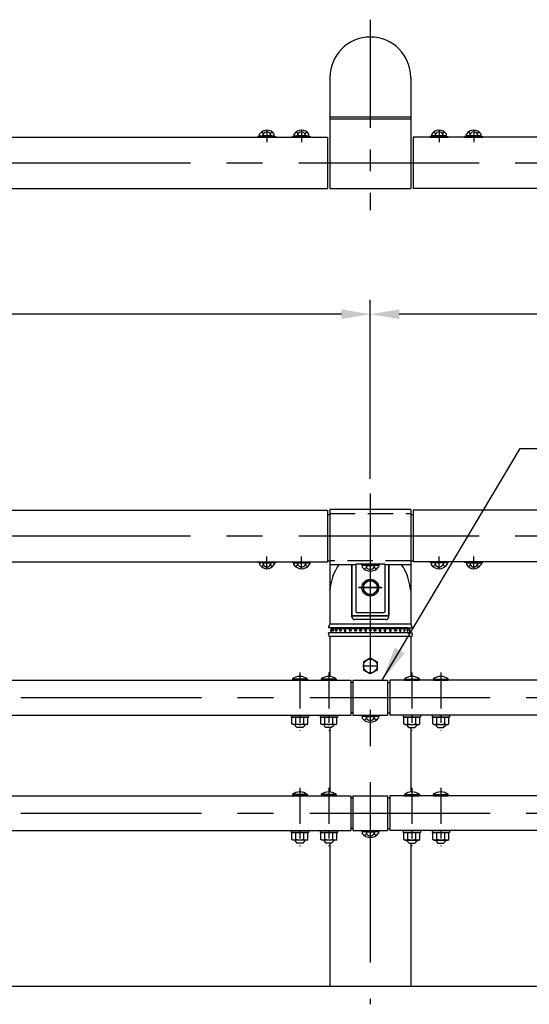
# Model space of a CAD drawing. Extents: x 115 to 9225, y 80 to 6650.
# Drawn here: x 2818 to 3701, y 4773 to 6478 of the extents above; entities that cross this region are included whole.
import ezdxf

# ---------------------------------------------------------------- set-up
doc = ezdxf.new("R2010")
doc.units = 0
doc.header["$LTSCALE"] = 250
doc.header["$MEASUREMENT"] = 0
doc.header["$PDMODE"] = 33
doc.header["$PDSIZE"] = 5
doc.linetypes.add('CENTER', pattern=[2, 1.25, -0.25, 0.25, -0.25])
doc.linetypes.add('HIDDEN', pattern=[0.375, 0.25, -0.125])
doc.layers.get('DEFPOINTS').update_dxf_attribs({"linetype": 'CONTINUOUS'})
for name, color, linetype in [('CENTER', 3, 'CENTER'), ('HASEN', 7, 'HIDDEN'), ('MOJI', 6, 'CONTINUOUS'), ('SJC', 1, 'CONTINUOUS'), ('SUNPOU', 4, 'CONTINUOUS')]:
    doc.layers.add(name, color=color, linetype=linetype)
doc.styles.add('EXT08', font='ROMANS', dxfattribs={"width": 0.8, "bigfont": 'EXTFONT'})
doc.dimstyles.new('SJC', dxfattribs={"dimscale": 30, "dimtxt": 3, "dimasz": 2, "dimexe": 0, "dimexo": 0, "dimgap": 0.09, "dimtad": 1, "dimdec": 1, "dimzin": 0, "dimdsep": 46, "dimtxsty": 'EXT08', "dimcen": 0.09, "dimclrd": 256, "dimclre": 256, "dimclrt": 256, "dimadec": 0, "dimazin": 0, "dimtfac": 1, "dimtdec": 1, "dimtofl": 0, "dimtmove": 0, "dimatfit": 3, "dimfxl": 1, "dimtolj": 1, "dimtzin": 0, "dimlwd": -1, "dimlwe": -1, "dimarcsym": 0})

# ---------------------------------------------------------------- blocks, each defined once
blk = doc.blocks.new('*D0')
at = {"layer": 'DEFPOINTS', "color": 0}
for p in [(425.3, 5967.7), (425.3, 5657.3), (3425.3, 5657.3)]:
    blk.add_point(p, dxfattribs=at)
at = {"layer": 'SUNPOU'}
for p, q in [((425.3, 5682.3), (425.3, 5992.7)), ((3425.3, 5682.3), (3425.3, 5992.7)), ((3375.3, 5967.7), (475.3, 5967.7))]:
    blk.add_line(p, q, dxfattribs=at)
for points in [[(475.3, 5976), (475.3, 5959.3), (425.3, 5967.7)], [(3375.3, 5976), (3375.3, 5959.3), (3425.3, 5967.7)]]:
    blk.add_solid(points, dxfattribs=at)
at = {"layer": 'SUNPOU', "insert": (1925.3, 6035.2), "char_height": 75, "attachment_point": 5, "style": 'EXT08'}
blk.add_mtext('\\A1;3000', dxfattribs=at)
blk = doc.blocks.new('*D5')
at = {"layer": 'DEFPOINTS', "color": 0}
for p in [(3425.3, 5967.7), (3425.3, 5657.3), (6425.3, 5657.3)]:
    blk.add_point(p, dxfattribs=at)
at = {"layer": 'SUNPOU'}
for p, q in [((3425.3, 5682.3), (3425.3, 5992.7)), ((6425.3, 5682.3), (6425.3, 5992.7)), ((6375.3, 5967.7), (3475.3, 5967.7))]:
    blk.add_line(p, q, dxfattribs=at)
for points in [[(3475.3, 5976), (3475.3, 5959.3), (3425.3, 5967.7)], [(6375.3, 5976), (6375.3, 5959.3), (6425.3, 5967.7)]]:
    blk.add_solid(points, dxfattribs=at)
at = {"layer": 'SUNPOU', "insert": (4925.3, 6035.2), "char_height": 75, "attachment_point": 5, "style": 'EXT08'}
blk.add_mtext('\\A1;3000', dxfattribs=at)
blk = doc.blocks.new('上段ビームコネクター中間')
at = {"layer": 'CENTER'}
for p, q in [((-25, 89.4), (25, 89.4)), ((-179, 32.8), (-179, 53.7)), ((-119, 32.8), (-119, 53.7)), ((119, 32.8), (119, 53.7)), ((179, 32.8), (179, 53.7)), ((0, 17.6), (0, -16.8)), ((19, 0), (-20.6, 0)), ((-19, 0), (20.6, 0))]:
    blk.add_line(p, q, dxfattribs=at)
at = {"layer": 'CENTER', "ltscale": 0.3}
blk.add_line((-19.6, 0), (19.6, 0), dxfattribs=at)
at = {"layer": 'HASEN', "ltscale": 0.7}
for p, q in [((-70, 128.5), (70, 128.5)), ((70, 46.5), (-70, 46.5))]:
    blk.add_line(p, q, dxfattribs=at)
at = {"layer": 'HASEN'}
for p, q in [((-187.1, 44), (-194.6, 44.9)), ((-187.2, 42.8), (-187.1, 44)), ((-187.1, 44), (-170.9, 44)), ((-170.9, 44), (-163.4, 44.9)), ((-170.8, 42.8), (-170.9, 44)), ((-127.1, 44), (-134.6, 44.9)), ((-127.2, 42.8), (-127.1, 44)), ((-127.1, 44), (-110.9, 44)), ((-110.9, 44), (-103.4, 44.9)), ((-110.8, 42.8), (-110.9, 44)), ((-8.1, 39.7), (-15.6, 40.6)), ((-8.2, 38.5), (-8.1, 39.7)), ((-8.1, 39.7), (8.1, 39.7)), ((8.1, 39.7), (15.6, 40.6)), ((8.2, 38.5), (8.1, 39.7)), ((110.9, 44), (103.4, 44.9)), ((110.8, 42.8), (110.9, 44)), ((127.1, 44), (110.9, 44)), ((127.1, 44), (134.6, 44.9)), ((127.2, 42.8), (127.1, 44)), ((170.9, 44), (163.4, 44.9)), ((170.8, 42.8), (170.9, 44)), ((187.1, 44), (170.9, 44)), ((187.1, 44), (194.6, 44.9)), ((187.2, 42.8), (187.1, 44))]:
    blk.add_line(p, q, dxfattribs=at)
at = {"layer": 'SJC'}
for p, q in [((-74, 134), (-74, 44.9)), ((-74, 126.4), (-70, 126.4)), ((-70, 135.5), (-70, 39.5)), ((70, 135.5), (-70, 135.5)), ((70, 135.5), (70, 39.5)), ((70, 126.4), (74, 126.4)), ((74, 134), (74, 44.9)), ((-194.6, 44.9), (-194.8, 43.7)), ((-187.2, 42.8), (-194.8, 43.7)), ((-194.6, 44.9), (-163.4, 44.9)), ((-166.3, 42.8), (-191.7, 42.8)), ((-191.7, 42.8), (-191.7, 39.8)), ((-187.2, 42.8), (-170.8, 42.8)), ((-185.4, 42.8), (-185.4, 39.8)), ((-172.6, 42.8), (-172.6, 39.8)), ((-170.8, 42.8), (-163.2, 43.7)), ((-166.3, 42.8), (-166.3, 39.8)), ((-163.4, 44.9), (-163.2, 43.7)), ((-134.6, 44.9), (-134.8, 43.7)), ((-127.2, 42.8), (-134.8, 43.7)), ((-134.6, 44.9), (-103.4, 44.9)), ((-132.9, 42.8), (-105.1, 42.8)), ((-132.9, 42.8), (-132.9, 39.8)), ((-127.2, 42.8), (-110.8, 42.8)), ((-125.9, 42.8), (-125.9, 39.8)), ((-112.1, 42.8), (-112.1, 39.8)), ((-110.8, 42.8), (-103.2, 43.7)), ((-105.1, 42.8), (-105.1, 39.8)), ((-103.4, 44.9), (-103.2, 43.7)), ((-74, 46.5), (-70, 46.5)), ((-25, 39.5), (-70, 39.5)), ((-32, 39.5), (-32, -48)), ((-25, 40.6), (-25, -42)), ((0, 40.6), (-25, 40.6)), ((-15.6, 40.6), (-15.8, 39.4)), ((-8.2, 38.5), (-15.8, 39.4)), ((-15.6, 40.6), (15.6, 40.6)), ((13.9, 38.5), (-13.9, 38.5)), ((-13.9, 38.5), (-13.9, 35.5)), ((12.7, 40.6), (-12.7, 40.6)), ((-8.2, 38.5), (8.2, 38.5)), ((-6.9, 38.5), (-6.9, 35.5)), ((25, 40.6), (0, 40.6)), ((6.9, 38.5), (6.9, 35.5)), ((8.2, 38.5), (15.8, 39.4)), ((13.9, 38.5), (13.9, 35.5)), ((15.6, 40.6), (15.8, 39.4)), ((25, 40.6), (25, -42)), ((70, 39.5), (25, 39.5)), ((32, 39.5), (32, -48)), ((70, 46.5), (74, 46.5)), ((103.4, 44.9), (103.2, 43.7)), ((110.8, 42.8), (103.2, 43.7)), ((134.6, 44.9), (103.4, 44.9)), ((132.9, 42.8), (105.1, 42.8)), ((105.1, 42.8), (105.1, 39.8)), ((127.2, 42.8), (110.8, 42.8)), ((112.1, 42.8), (112.1, 39.8)), ((125.9, 42.8), (125.9, 39.8)), ((127.2, 42.8), (134.8, 43.7)), ((132.9, 42.8), (132.9, 39.8)), ((134.6, 44.9), (134.8, 43.7)), ((163.4, 44.9), (163.2, 43.7)), ((170.8, 42.8), (163.2, 43.7)), ((194.6, 44.9), (163.4, 44.9)), ((166.3, 42.8), (191.7, 42.8)), ((166.3, 42.8), (166.3, 39.8)), ((187.2, 42.8), (170.8, 42.8)), ((172.6, 42.8), (172.6, 39.8)), ((185.4, 42.8), (185.4, 39.8)), ((187.2, 42.8), (194.8, 43.7)), ((191.7, 42.8), (191.7, 39.8)), ((194.6, 44.9), (194.8, 43.7)), ((-12, 6.9), (0, 13.9)), ((-12, 6.9), (-12, -6.9)), ((0, 13.9), (12, 6.9)), ((12, 6.9), (12, -6.9)), ((0, -13.9), (-12, -6.9)), ((12, -6.9), (0, -13.9)), ((-31, -49), (31, -49)), ((30.3, -49), (-30.3, -49)), ((-24, -43), (24, -43))]:
    blk.add_line(p, q, dxfattribs=at)
for radius in [14.5, 12]:
    blk.add_circle((0, 0), radius, dxfattribs=at)
for centre, radius, start, end in [((-179, 47.8), 15, 212.157, 327.843), ((-191, 41.1), 5.81, 298.1973, 346.9921), ((-179, 42.9), 7.07, 206.0739, 333.9261), ((-167, 41.1), 5.81, 193.0079, 241.8027), ((-119, 50), 17.2, 216.3959, 323.6041), ((-132.9, 43.9), 8.07, 293.1087, 329.1054), ((-119, 43.9), 8.07, 210.8946, 329.1054), ((-105.1, 43.9), 8.07, 210.8946, 246.8913), ((0, 45.7), 17.2, 216.3959, 323.6041), ((-13.9, 39.6), 8.07, 293.1087, 329.1054), ((0, 39.6), 8.07, 210.8946, 329.1054), ((13.9, 39.6), 8.07, 210.8946, 246.8913), ((119, 50), 17.2, 216.3959, 323.6041), ((105.1, 43.9), 8.07, 293.1087, 329.1054), ((119, 43.9), 8.07, 210.8946, 329.1054), ((132.9, 43.9), 8.07, 210.8946, 246.8913), ((179, 47.8), 15, 212.157, 327.843), ((167, 41.1), 5.81, 298.1973, 346.9921), ((179, 42.9), 7.07, 206.0739, 333.9261), ((191, 41.1), 5.81, 193.0079, 241.8027), ((-31, -48), 1, 180, 270), ((-24, -42), 1, 180, 270), ((24, -42), 1, 270, 0), ((31, -48), 1, 270, 0)]:
    blk.add_arc(centre, radius, start, end, dxfattribs=at)
blk = doc.blocks.new('中・下段ビームコネクター中間')
at = {"layer": 'CENTER', "ltscale": 0.2}
for p, q in [((-122, 43.8), (-122, -57.1)), ((-72, 43.8), (-72, -57.1)), ((72, 43.8), (72, -57.1)), ((122, 43.8), (122, -57.1))]:
    blk.add_line(p, q, dxfattribs=at)
at = {"layer": 'HASEN'}
for p, q in [((-8.2, -31.2), (-15.6, -30.2)), ((-8.2, -31.2), (8.1, -31.2)), ((-8.2, -32.4), (-8.2, -31.2)), ((8.1, -31.2), (15.6, -30.2)), ((8.2, -32.4), (8.1, -31.2))]:
    blk.add_line(p, q, dxfattribs=at)
at = {"layer": 'SJC'}
for p, q in [((-135, 32.3), (-134.8, 30.2)), ((-109, 32.3), (-135, 32.3)), ((-109.2, 30.2), (-134.8, 30.2)), ((-127.5, 32.3), (-127.5, 30.2)), ((-116.5, 32.3), (-116.5, 30.2)), ((-109, 32.3), (-109.2, 30.2)), ((-85, 32.3), (-84.8, 30.2)), ((-59, 32.3), (-85, 32.3)), ((-59.2, 30.2), (-84.8, 30.2)), ((-77.5, 32.3), (-77.5, 30.2)), ((-66.5, 32.3), (-66.5, 30.2)), ((-59, 32.3), (-59.2, 30.2)), ((-34, 30.2), (-34, -30.3)), ((-30, 26.5), (-34, 26.5)), ((-30, 30.2), (30, 30.2)), ((-30, 30.2), (-30, -30.3)), ((30, 30.2), (30, -30.3)), ((30, 26.5), (34, 26.5)), ((34, 30.2), (34, -30.3)), ((59, 32.3), (59.2, 30.2)), ((59, 32.3), (85, 32.3)), ((59.2, 30.2), (84.8, 30.2)), ((66.5, 32.3), (66.5, 30.2)), ((77.5, 32.3), (77.5, 30.2)), ((85, 32.3), (84.8, 30.2)), ((109, 32.3), (109.2, 30.2)), ((109, 32.3), (135, 32.3)), ((109.2, 30.2), (134.8, 30.2)), ((116.5, 32.3), (116.5, 30.2)), ((127.5, 32.3), (127.5, 30.2)), ((135, 32.3), (134.8, 30.2)), ((-137, -30.3), (-137, -33.5)), ((-137, -33.5), (-107, -33.5)), ((-108.1, -33.5), (-135.9, -33.5)), ((-135.9, -45.4), (-135.9, -33.5)), ((-128.9, -45.4), (-128.9, -33.5)), ((-115.1, -45.4), (-115.1, -33.5)), ((-108.1, -45.4), (-108.1, -33.5)), ((-107, -30.3), (-107, -33.5)), ((-87, -30.3), (-87, -33.5)), ((-87, -33.5), (-57, -33.5)), ((-58.1, -33.5), (-85.9, -33.5)), ((-85.9, -45.4), (-85.9, -33.5)), ((-78.9, -45.4), (-78.9, -33.5)), ((-65.1, -45.4), (-65.1, -33.5)), ((-58.1, -45.4), (-58.1, -33.5)), ((-57, -30.3), (-57, -33.5)), ((-30, -26.5), (-34, -26.5)), ((-30, -30.3), (30, -30.3)), ((-15.6, -30.2), (-15.8, -31.4)), ((-8.2, -32.4), (-15.8, -31.4)), ((-15.6, -30.3), (15.6, -30.3)), ((13.9, -32.4), (-13.9, -32.4)), ((-13.9, -32.4), (-13.9, -35.4)), ((-8.2, -32.4), (8.2, -32.4)), ((-6.9, -32.4), (-6.9, -35.4)), ((6.9, -32.4), (6.9, -35.4)), ((8.2, -32.4), (15.7, -31.4)), ((13.9, -32.4), (13.9, -35.4)), ((15.6, -30.3), (15.7, -31.4)), ((30, -26.5), (34, -26.5)), ((57, -30.3), (57, -33.5)), ((87, -33.5), (57, -33.5)), ((58.1, -33.5), (85.9, -33.5)), ((58.1, -45.4), (58.1, -33.5)), ((65.1, -45.4), (65.1, -33.5)), ((78.9, -45.4), (78.9, -33.5)), ((85.9, -45.4), (85.9, -33.5)), ((87, -30.3), (87, -33.5)), ((107, -30.3), (107, -33.5)), ((137, -33.5), (107, -33.5)), ((108.1, -33.5), (135.9, -33.5)), ((108.1, -45.4), (108.1, -33.5)), ((115.1, -45.4), (115.1, -33.5)), ((128.9, -45.4), (128.9, -33.5)), ((135.9, -45.4), (135.9, -33.5)), ((137, -30.3), (137, -33.5)), ((-135.9, -45.4), (-135.9, -34.5)), ((-134, -46.5), (-135.9, -45.4)), ((-110, -46.5), (-134, -46.5)), ((-130, -46.5), (-130, -48.7)), ((-130, -48.7), (-127, -51.7)), ((-128.9, -45.4), (-128.9, -34.5)), ((-114, -48.7), (-117, -51.7)), ((-114, -46.5), (-114, -48.7)), ((-110, -46.5), (-108.1, -45.4)), ((-85.9, -45.4), (-85.9, -34.5)), ((-84, -46.5), (-85.9, -45.4)), ((-60, -46.5), (-84, -46.5)), ((-80, -46.5), (-80, -48.7)), ((-80, -48.7), (-77, -51.7)), ((-78.9, -45.4), (-78.9, -34.5)), ((-64, -48.7), (-67, -51.7)), ((-64, -46.5), (-64, -48.7)), ((-60, -46.5), (-58.1, -45.4)), ((60, -46.5), (58.1, -45.4)), ((60, -46.5), (84, -46.5)), ((64, -46.5), (64, -48.7)), ((64, -48.7), (67, -51.7)), ((80, -48.7), (77, -51.7)), ((78.9, -45.4), (78.9, -34.5)), ((80, -46.5), (80, -48.7)), ((84, -46.5), (85.9, -45.4)), ((85.9, -45.4), (85.9, -34.5)), ((110, -46.5), (108.1, -45.4)), ((110, -46.5), (134, -46.5)), ((114, -46.5), (114, -48.7)), ((114, -48.7), (117, -51.7)), ((130, -48.7), (127, -51.7)), ((128.9, -45.4), (128.9, -34.5)), ((130, -46.5), (130, -48.7)), ((134, -46.5), (135.9, -45.4)), ((135.9, -45.4), (135.9, -34.5)), ((-117, -51.7), (-127, -51.7)), ((-67, -51.7), (-77, -51.7)), ((67, -51.7), (77, -51.7)), ((117, -51.7), (127, -51.7))]:
    blk.add_line(p, q, dxfattribs=at)
for centre, radius, start, end in [((-122, 16.3), 20.6, 50.9061, 129.0939), ((-72, 16.3), 20.6, 50.9061, 129.0939), ((72, 16.3), 20.6, 50.9061, 129.0939), ((122, 16.3), 20.6, 50.9061, 129.0939), ((-132.4, -40.3), 6.13, 235.6158, 270), ((-132.4, -40.3), 6.13, 270, 304.3842), ((-122, -23.5), 22.9, 252.412, 270), ((-122, -23.5), 22.9, 270, 287.588), ((-111.6, -40.3), 6.13, 235.6158, 270), ((-111.6, -40.3), 6.13, 270, 304.3842), ((-82.4, -40.3), 6.13, 235.6158, 270), ((-82.4, -40.3), 6.13, 270, 304.3842), ((-72, -23.5), 22.9, 252.412, 270), ((-72, -23.5), 22.9, 270, 287.588), ((-61.6, -40.3), 6.13, 235.6158, 270), ((-61.6, -40.3), 6.13, 270, 304.3842), ((0, -25.1), 17.2, 216.3959, 323.6041), ((-13.9, -31.2), 8.07, 293.1087, 329.1054), ((0, -31.2), 8.07, 210.8946, 329.1054), ((13.9, -31.2), 8.07, 210.8946, 246.8913), ((61.6, -40.3), 6.13, 235.6158, 270), ((61.6, -40.3), 6.13, 270, 304.3842), ((72, -23.5), 22.9, 252.412, 270), ((72, -23.5), 22.9, 270, 287.588), ((82.4, -40.3), 6.13, 235.6158, 270), ((82.4, -40.3), 6.13, 270, 304.3842), ((111.6, -40.3), 6.13, 235.6158, 270), ((111.6, -40.3), 6.13, 270, 304.3842), ((122, -23.5), 22.9, 252.412, 270), ((122, -23.5), 22.9, 270, 287.588), ((132.4, -40.3), 6.13, 235.6158, 270), ((132.4, -40.3), 6.13, 270, 304.3842)]:
    blk.add_arc(centre, radius, start, end, dxfattribs=at)
blk = doc.blocks.new('キャップ')
at = {"layer": 'CENTER'}
blk.add_line((-11.7, 554.9), (11.7, 554.9), dxfattribs=at)
at = {"layer": 'SJC'}
for p, q in [((-69.9, 730), (-69.9, 627.3)), ((-32, 640.2), (-32, 730)), ((32, 640.2), (32, 730)), ((69.9, 730), (69.9, 627.3)), ((27, 635.3), (-27, 635.3)), ((-72.5, 622), (-72.5, 621)), ((-65, 620.7), (-72.5, 621)), ((-69.9, 627.3), (-69.9, 627.1)), ((69.9, 627.1), (-69.9, 627.1)), ((65, 620.7), (-65, 620.7)), ((-65, 620.7), (-65, 620)), ((65, 620.7), (72.5, 621)), ((65, 620.7), (65, 620)), ((69.9, 627.3), (69.9, 627.1)), ((72.5, 622), (72.5, 621)), ((-65, 612.2), (-72.5, 612)), ((-72.5, 611), (-72.5, 612)), ((-72.5, 611), (-71.9, 605.9)), ((71.9, 605.9), (-71.9, 605.9)), ((-65, 613), (-65, 612.2)), ((65, 612.2), (-65, 612.2)), ((65, 613), (65, 612.2)), ((65, 612.2), (72.5, 612)), ((72.5, 611), (71.9, 605.9)), ((72.5, 611), (72.5, 612)), ((-12, 561.8), (0, 568.7)), ((0, 568.7), (12, 561.8)), ((-12, 561.8), (-12, 547.9)), ((0, 541), (-12, 547.9)), ((12, 547.9), (0, 541)), ((12, 561.8), (12, 547.9))]:
    blk.add_line(p, q, dxfattribs=at)
at = {"layer": 'SJC', "extrusion": (-5e-16, 1, 2e-16)}
for p, q in [((-68, 620), (68, 620)), ((68, 620), (68, 617.4)), ((68, 615.5), (68, 613)), ((-68, 613), (68, 613))]:
    blk.add_line(p, q, dxfattribs=at)
at = {"layer": 'SJC', "extrusion": (5.59e-14, 1, 2e-16)}
for p, q in [((-68, 620), (-68, 617.4)), ((-68, 615.5), (-68, 613))]:
    blk.add_line(p, q, dxfattribs=at)
at = {"layer": 'SJC'}
for centre, radius in [((0, 616.5), 1.5), ((0, 554.9), 12)]:
    blk.add_circle(centre, radius, dxfattribs=at)
for centre, radius, start, end in [((-27, 640.2), 5, 180, 270), ((27, 640.2), 5, 270, 0), ((-62.7, 620.1), 10, 136.3499, 169.599), ((-67.3, 616.5), 1.63, 115.5609, 244.4391), ((-66.7, 616.5), 1.63, 113.1209, 246.8791), ((-63.7, 616.5), 1.63, 115.6006, 244.3994), ((-58.6, 616.5), 1.63, 121.4683, 238.5317), ((-51.7, 616.5), 1.63, 136.2478, 223.7522), ((51.7, 616.5), 1.63, 316.2478, 43.7522), ((58.6, 616.5), 1.63, 301.4683, 58.5317), ((63.7, 616.5), 1.63, 295.6006, 64.3994), ((66.7, 616.5), 1.63, 293.1209, 66.8791), ((67.3, 616.5), 1.63, 295.5609, 64.4391), ((62.7, 620.1), 10, 10.401, 43.6501)]:
    blk.add_arc(centre, radius, start, end, dxfattribs=at)
for points, knots in [([(-69.9, 685.9), (-67.7, 698.1), (-64.9, 713.8), (-56.3, 727.2), (-54.1, 730)], [0, 0, 0, 0, 36.439608, 47.168163, 47.168163, 47.168163, 47.168163]), ([(69.9, 685.9), (67.7, 698.1), (64.9, 713.8), (56.3, 727.2), (54.1, 730)], [0, 0, 0, 0, 36.439608, 47.168163, 47.168163, 47.168163, 47.168163]), ([(-67.3, 617.9), (-67.3, 617.9), (-67.3, 618), (-67.3, 618), (-67.2, 617.9), (-67.2, 617.9), (-67.2, 617.8), (-67.1, 617.7), (-67.1, 617.7), (-67.1, 617.6), (-67.1, 617.5), (-67, 617.3), (-67, 617.2), (-67, 616.8), (-67, 616.6), (-67, 616.3), (-67, 616.1), (-67, 615.7), (-67, 615.6), (-67.1, 615.4), (-67.1, 615.3), (-67.1, 615.2), (-67.1, 615.2), (-67.2, 615.1), (-67.2, 615), (-67.2, 615), (-67.3, 615), (-67.3, 615), (-67.3, 615), (-67.3, 615)], [2.122046, 2.122046, 2.122046, 2.122046, 2.248786, 2.248786, 2.62486, 2.62486, 3.000935, 3.000935, 3.231425, 3.231425, 3.461915, 3.461915, 3.979743, 3.979743, 4.497571, 4.497571, 5.015399, 5.015399, 5.533228, 5.533228, 5.763718, 5.763718, 5.994208, 5.994208, 6.370282, 6.370282, 6.746357, 6.746357, 6.873096, 6.873096, 6.873096, 6.873096]), ([(-64.4, 617.9), (-64.4, 617.9), (-64.3, 618), (-64.2, 618), (-64.1, 617.9), (-64, 617.9), (-64, 617.8), (-63.9, 617.7), (-63.8, 617.7), (-63.8, 617.6), (-63.8, 617.5), (-63.7, 617.3), (-63.6, 617.2), (-63.6, 616.8), (-63.5, 616.6), (-63.5, 616.3), (-63.6, 616.1), (-63.6, 615.7), (-63.7, 615.6), (-63.8, 615.4), (-63.8, 615.3), (-63.8, 615.2), (-63.9, 615.2), (-64, 615.1), (-64, 615), (-64.1, 615), (-64.2, 615), (-64.3, 615), (-64.4, 615), (-64.4, 615)], [1.938928, 1.938928, 1.938928, 1.938928, 2.248786, 2.248786, 2.62486, 2.62486, 3.000935, 3.000935, 3.231425, 3.231425, 3.461915, 3.461915, 3.979743, 3.979743, 4.497571, 4.497571, 5.015399, 5.015399, 5.533228, 5.533228, 5.763718, 5.763718, 5.994208, 5.994208, 6.370282, 6.370282, 6.746357, 6.746357, 7.056215, 7.056215, 7.056215, 7.056215]), ([(-59.4, 617.8), (-59.4, 617.9), (-59.4, 617.9), (-59.2, 617.9), (-59.1, 618), (-59, 618), (-58.9, 617.9), (-58.7, 617.9), (-58.6, 617.8), (-58.5, 617.7), (-58.4, 617.7), (-58.3, 617.6), (-58.3, 617.5), (-58.2, 617.3), (-58.1, 617.2), (-58, 616.8), (-58, 616.6), (-58, 616.3), (-58, 616.1), (-58.1, 615.7), (-58.2, 615.6), (-58.3, 615.4), (-58.3, 615.3), (-58.4, 615.2), (-58.5, 615.2), (-58.6, 615.1), (-58.7, 615), (-58.9, 615), (-59, 615), (-59.1, 615), (-59.2, 615), (-59.4, 615), (-59.4, 615), (-59.4, 615.1)], [1.690061, 1.690061, 1.690061, 1.690061, 1.872711, 1.872711, 2.248786, 2.248786, 2.62486, 2.62486, 3.000935, 3.000935, 3.231425, 3.231425, 3.461915, 3.461915, 3.979743, 3.979743, 4.497571, 4.497571, 5.015399, 5.015399, 5.533228, 5.533228, 5.763718, 5.763718, 5.994208, 5.994208, 6.370282, 6.370282, 6.746357, 6.746357, 7.122432, 7.122432, 7.305082, 7.305082, 7.305082, 7.305082]), ([(-52.9, 617.6), (-52.8, 617.6), (-52.8, 617.6), (-52.8, 617.7), (-52.7, 617.7), (-52.6, 617.8), (-52.5, 617.9), (-52.2, 617.9), (-52.1, 618), (-51.9, 618), (-51.8, 617.9), (-51.6, 617.9), (-51.5, 617.8), (-51.3, 617.7), (-51.2, 617.7), (-51.1, 617.6), (-51.1, 617.5), (-50.9, 617.3), (-50.8, 617.2), (-50.7, 616.8), (-50.7, 616.6), (-50.7, 616.3), (-50.7, 616.1), (-50.8, 615.7), (-50.9, 615.6), (-51.1, 615.4), (-51.1, 615.3), (-51.2, 615.2), (-51.3, 615.2), (-51.5, 615.1), (-51.6, 615), (-51.8, 615), (-51.9, 615), (-52.1, 615), (-52.2, 615), (-52.5, 615), (-52.6, 615.1), (-52.7, 615.2), (-52.8, 615.2), (-52.8, 615.3), (-52.8, 615.3), (-52.9, 615.3)], [1.215315, 1.215315, 1.215315, 1.215315, 1.266146, 1.266146, 1.496636, 1.496636, 1.872711, 1.872711, 2.248786, 2.248786, 2.62486, 2.62486, 3.000935, 3.000935, 3.231425, 3.231425, 3.461915, 3.461915, 3.979743, 3.979743, 4.497571, 4.497571, 5.015399, 5.015399, 5.533228, 5.533228, 5.763718, 5.763718, 5.994208, 5.994208, 6.370282, 6.370282, 6.746357, 6.746357, 7.122432, 7.122432, 7.498506, 7.498506, 7.728996, 7.728996, 7.779828, 7.779828, 7.779828, 7.779828]), ([(-45.1, 616.5), (-45.1, 616.6), (-45.1, 616.8), (-45, 617.2), (-44.9, 617.3), (-44.7, 617.5), (-44.7, 617.6), (-44.6, 617.7), (-44.5, 617.7), (-44.3, 617.8), (-44.2, 617.9), (-43.9, 617.9), (-43.8, 618), (-43.6, 618), (-43.4, 617.9), (-43.2, 617.9), (-43.1, 617.8), (-42.9, 617.7), (-42.8, 617.7), (-42.7, 617.6), (-42.6, 617.5), (-42.5, 617.3), (-42.4, 617.2), (-42.3, 616.8), (-42.2, 616.6), (-42.2, 616.3), (-42.3, 616.1), (-42.4, 615.7), (-42.5, 615.6), (-42.6, 615.4), (-42.7, 615.3), (-42.8, 615.2), (-42.9, 615.2), (-43.1, 615.1), (-43.2, 615), (-43.4, 615), (-43.6, 615), (-43.8, 615), (-43.9, 615), (-44.2, 615), (-44.3, 615.1), (-44.5, 615.2), (-44.6, 615.2), (-44.7, 615.3), (-44.7, 615.4), (-44.9, 615.6), (-45, 615.7), (-45.1, 616.1), (-45.1, 616.3), (-45.1, 616.5)], [0, 0, 0, 0, 0.517828, 0.517828, 1.035656, 1.035656, 1.266146, 1.266146, 1.496636, 1.496636, 1.872711, 1.872711, 2.248786, 2.248786, 2.62486, 2.62486, 3.000935, 3.000935, 3.231425, 3.231425, 3.461915, 3.461915, 3.979743, 3.979743, 4.497571, 4.497571, 5.015399, 5.015399, 5.533228, 5.533228, 5.763718, 5.763718, 5.994208, 5.994208, 6.370282, 6.370282, 6.746357, 6.746357, 7.122432, 7.122432, 7.498506, 7.498506, 7.728996, 7.728996, 7.959486, 7.959486, 8.477315, 8.477315, 8.995143, 8.995143, 8.995143, 8.995143]), ([(-33.3, 616.5), (-33.3, 616.6), (-33.3, 616.8), (-33.5, 617.2), (-33.5, 617.3), (-33.7, 617.5), (-33.8, 617.6), (-33.9, 617.7), (-34, 617.7), (-34.1, 617.8), (-34.3, 617.9), (-34.5, 617.9), (-34.6, 618), (-34.9, 618), (-35, 617.9), (-35.3, 617.9), (-35.4, 617.8), (-35.6, 617.7), (-35.6, 617.7), (-35.7, 617.6), (-35.8, 617.5), (-36, 617.3), (-36.1, 617.2), (-36.2, 616.8), (-36.2, 616.6), (-36.2, 616.3), (-36.2, 616.1), (-36.1, 615.7), (-36, 615.6), (-35.8, 615.4), (-35.7, 615.3), (-35.6, 615.2), (-35.6, 615.2), (-35.4, 615.1), (-35.3, 615), (-35, 615), (-34.9, 615), (-34.6, 615), (-34.5, 615), (-34.3, 615), (-34.1, 615.1), (-34, 615.2), (-33.9, 615.2), (-33.8, 615.3), (-33.7, 615.4), (-33.5, 615.6), (-33.5, 615.7), (-33.3, 616.1), (-33.3, 616.3), (-33.3, 616.5)], [0, 0, 0, 0, 0.517828, 0.517828, 1.035656, 1.035656, 1.266146, 1.266146, 1.496636, 1.496636, 1.872711, 1.872711, 2.248786, 2.248786, 2.62486, 2.62486, 3.000935, 3.000935, 3.231425, 3.231425, 3.461915, 3.461915, 3.979743, 3.979743, 4.497571, 4.497571, 5.015399, 5.015399, 5.533228, 5.533228, 5.763718, 5.763718, 5.994208, 5.994208, 6.370282, 6.370282, 6.746357, 6.746357, 7.122432, 7.122432, 7.498506, 7.498506, 7.728996, 7.728996, 7.959486, 7.959486, 8.477315, 8.477315, 8.995143, 8.995143, 8.995143, 8.995143]), ([(-24, 616.5), (-24, 616.6), (-24, 616.8), (-24.2, 617.2), (-24.3, 617.3), (-24.4, 617.5), (-24.5, 617.6), (-24.6, 617.7), (-24.7, 617.7), (-24.9, 617.8), (-25, 617.9), (-25.2, 617.9), (-25.4, 618), (-25.6, 618), (-25.7, 617.9), (-26, 617.9), (-26.1, 617.8), (-26.3, 617.7), (-26.3, 617.7), (-26.5, 617.6), (-26.5, 617.5), (-26.7, 617.3), (-26.8, 617.2), (-26.9, 616.8), (-26.9, 616.6), (-26.9, 616.3), (-26.9, 616.1), (-26.8, 615.7), (-26.7, 615.6), (-26.5, 615.4), (-26.5, 615.3), (-26.3, 615.2), (-26.3, 615.2), (-26.1, 615.1), (-26, 615), (-25.7, 615), (-25.6, 615), (-25.4, 615), (-25.2, 615), (-25, 615), (-24.9, 615.1), (-24.7, 615.2), (-24.6, 615.2), (-24.5, 615.3), (-24.4, 615.4), (-24.3, 615.6), (-24.2, 615.7), (-24, 616.1), (-24, 616.3), (-24, 616.5)], [0, 0, 0, 0, 0.517828, 0.517828, 1.035656, 1.035656, 1.266146, 1.266146, 1.496636, 1.496636, 1.872711, 1.872711, 2.248786, 2.248786, 2.62486, 2.62486, 3.000935, 3.000935, 3.231425, 3.231425, 3.461915, 3.461915, 3.979743, 3.979743, 4.497571, 4.497571, 5.015399, 5.015399, 5.533228, 5.533228, 5.763718, 5.763718, 5.994208, 5.994208, 6.370282, 6.370282, 6.746357, 6.746357, 7.122432, 7.122432, 7.498506, 7.498506, 7.728996, 7.728996, 7.959486, 7.959486, 8.477315, 8.477315, 8.995143, 8.995143, 8.995143, 8.995143]), ([(-15.5, 616.5), (-15.5, 616.6), (-15.5, 616.8), (-15.7, 617.2), (-15.8, 617.3), (-15.9, 617.5), (-16, 617.6), (-16.1, 617.7), (-16.2, 617.7), (-16.4, 617.8), (-16.5, 617.9), (-16.7, 617.9), (-16.9, 618), (-17.1, 618), (-17.2, 617.9), (-17.5, 617.9), (-17.6, 617.8), (-17.8, 617.7), (-17.8, 617.7), (-18, 617.6), (-18, 617.5), (-18.2, 617.3), (-18.3, 617.2), (-18.4, 616.8), (-18.4, 616.6), (-18.4, 616.3), (-18.4, 616.1), (-18.3, 615.7), (-18.2, 615.6), (-18, 615.4), (-18, 615.3), (-17.8, 615.2), (-17.8, 615.2), (-17.6, 615.1), (-17.5, 615), (-17.2, 615), (-17.1, 615), (-16.9, 615), (-16.7, 615), (-16.5, 615), (-16.4, 615.1), (-16.2, 615.2), (-16.1, 615.2), (-16, 615.3), (-15.9, 615.4), (-15.8, 615.6), (-15.7, 615.7), (-15.5, 616.1), (-15.5, 616.3), (-15.5, 616.5)], [0, 0, 0, 0, 0.517828, 0.517828, 1.035656, 1.035656, 1.266146, 1.266146, 1.496636, 1.496636, 1.872711, 1.872711, 2.248786, 2.248786, 2.62486, 2.62486, 3.000935, 3.000935, 3.231425, 3.231425, 3.461915, 3.461915, 3.979743, 3.979743, 4.497571, 4.497571, 5.015399, 5.015399, 5.533228, 5.533228, 5.763718, 5.763718, 5.994208, 5.994208, 6.370282, 6.370282, 6.746357, 6.746357, 7.122432, 7.122432, 7.498506, 7.498506, 7.728996, 7.728996, 7.959486, 7.959486, 8.477315, 8.477315, 8.995143, 8.995143, 8.995143, 8.995143]), ([(-9.5, 616.5), (-9.5, 616.6), (-9.5, 616.8), (-9.4, 617.2), (-9.3, 617.3), (-9.1, 617.5), (-9, 617.6), (-8.9, 617.7), (-8.8, 617.7), (-8.7, 617.8), (-8.5, 617.9), (-8.3, 617.9), (-8.1, 618), (-7.9, 618), (-7.7, 617.9), (-7.5, 617.9), (-7.3, 617.8), (-7.2, 617.7), (-7.1, 617.7), (-7, 617.6), (-6.9, 617.5), (-6.7, 617.3), (-6.6, 617.2), (-6.5, 616.8), (-6.5, 616.6), (-6.5, 616.3), (-6.5, 616.1), (-6.6, 615.7), (-6.7, 615.6), (-6.9, 615.4), (-7, 615.3), (-7.1, 615.2), (-7.2, 615.2), (-7.3, 615.1), (-7.5, 615), (-7.7, 615), (-7.9, 615), (-8.1, 615), (-8.3, 615), (-8.5, 615), (-8.7, 615.1), (-8.8, 615.2), (-8.9, 615.2), (-9, 615.3), (-9.1, 615.4), (-9.3, 615.6), (-9.4, 615.7), (-9.5, 616.1), (-9.5, 616.3), (-9.5, 616.5)], [0, 0, 0, 0, 0.517828, 0.517828, 1.035656, 1.035656, 1.266146, 1.266146, 1.496636, 1.496636, 1.872711, 1.872711, 2.248786, 2.248786, 2.62486, 2.62486, 3.000935, 3.000935, 3.231425, 3.231425, 3.461915, 3.461915, 3.979743, 3.979743, 4.497571, 4.497571, 5.015399, 5.015399, 5.533228, 5.533228, 5.763718, 5.763718, 5.994208, 5.994208, 6.370282, 6.370282, 6.746357, 6.746357, 7.122432, 7.122432, 7.498506, 7.498506, 7.728996, 7.728996, 7.959486, 7.959486, 8.477315, 8.477315, 8.995143, 8.995143, 8.995143, 8.995143]), ([(9.5, 616.5), (9.5, 616.6), (9.5, 616.8), (9.4, 617.2), (9.3, 617.3), (9.1, 617.5), (9, 617.6), (8.9, 617.7), (8.8, 617.7), (8.7, 617.8), (8.5, 617.9), (8.3, 617.9), (8.1, 618), (7.9, 618), (7.7, 617.9), (7.5, 617.9), (7.3, 617.8), (7.2, 617.7), (7.1, 617.7), (7, 617.6), (6.9, 617.5), (6.7, 617.3), (6.6, 617.2), (6.5, 616.8), (6.5, 616.6), (6.5, 616.3), (6.5, 616.1), (6.6, 615.7), (6.7, 615.6), (6.9, 615.4), (7, 615.3), (7.1, 615.2), (7.2, 615.2), (7.3, 615.1), (7.5, 615), (7.7, 615), (7.9, 615), (8.1, 615), (8.3, 615), (8.5, 615), (8.7, 615.1), (8.8, 615.2), (8.9, 615.2), (9, 615.3), (9.1, 615.4), (9.3, 615.6), (9.4, 615.7), (9.5, 616.1), (9.5, 616.3), (9.5, 616.5)], [0, 0, 0, 0, 0.517828, 0.517828, 1.035656, 1.035656, 1.266146, 1.266146, 1.496636, 1.496636, 1.872711, 1.872711, 2.248786, 2.248786, 2.62486, 2.62486, 3.000935, 3.000935, 3.231425, 3.231425, 3.461915, 3.461915, 3.979743, 3.979743, 4.497571, 4.497571, 5.015399, 5.015399, 5.533228, 5.533228, 5.763718, 5.763718, 5.994208, 5.994208, 6.370282, 6.370282, 6.746357, 6.746357, 7.122432, 7.122432, 7.498506, 7.498506, 7.728996, 7.728996, 7.959486, 7.959486, 8.477315, 8.477315, 8.995143, 8.995143, 8.995143, 8.995143]), ([(15.5, 616.5), (15.5, 616.6), (15.5, 616.8), (15.7, 617.2), (15.8, 617.3), (15.9, 617.5), (16, 617.6), (16.1, 617.7), (16.2, 617.7), (16.4, 617.8), (16.5, 617.9), (16.7, 617.9), (16.9, 618), (17.1, 618), (17.2, 617.9), (17.5, 617.9), (17.6, 617.8), (17.8, 617.7), (17.8, 617.7), (18, 617.6), (18, 617.5), (18.2, 617.3), (18.3, 617.2), (18.4, 616.8), (18.4, 616.6), (18.4, 616.3), (18.4, 616.1), (18.3, 615.7), (18.2, 615.6), (18, 615.4), (18, 615.3), (17.8, 615.2), (17.8, 615.2), (17.6, 615.1), (17.5, 615), (17.2, 615), (17.1, 615), (16.9, 615), (16.7, 615), (16.5, 615), (16.4, 615.1), (16.2, 615.2), (16.1, 615.2), (16, 615.3), (15.9, 615.4), (15.8, 615.6), (15.7, 615.7), (15.5, 616.1), (15.5, 616.3), (15.5, 616.5)], [0, 0, 0, 0, 0.517828, 0.517828, 1.035656, 1.035656, 1.266146, 1.266146, 1.496636, 1.496636, 1.872711, 1.872711, 2.248786, 2.248786, 2.62486, 2.62486, 3.000935, 3.000935, 3.231425, 3.231425, 3.461915, 3.461915, 3.979743, 3.979743, 4.497571, 4.497571, 5.015399, 5.015399, 5.533228, 5.533228, 5.763718, 5.763718, 5.994208, 5.994208, 6.370282, 6.370282, 6.746357, 6.746357, 7.122432, 7.122432, 7.498506, 7.498506, 7.728996, 7.728996, 7.959486, 7.959486, 8.477315, 8.477315, 8.995143, 8.995143, 8.995143, 8.995143]), ([(24, 616.5), (24, 616.6), (24, 616.8), (24.2, 617.2), (24.3, 617.3), (24.4, 617.5), (24.5, 617.6), (24.6, 617.7), (24.7, 617.7), (24.9, 617.8), (25, 617.9), (25.2, 617.9), (25.4, 618), (25.6, 618), (25.7, 617.9), (26, 617.9), (26.1, 617.8), (26.3, 617.7), (26.3, 617.7), (26.5, 617.6), (26.5, 617.5), (26.7, 617.3), (26.8, 617.2), (26.9, 616.8), (26.9, 616.6), (26.9, 616.3), (26.9, 616.1), (26.8, 615.7), (26.7, 615.6), (26.5, 615.4), (26.5, 615.3), (26.3, 615.2), (26.3, 615.2), (26.1, 615.1), (26, 615), (25.7, 615), (25.6, 615), (25.4, 615), (25.2, 615), (25, 615), (24.9, 615.1), (24.7, 615.2), (24.6, 615.2), (24.5, 615.3), (24.4, 615.4), (24.3, 615.6), (24.2, 615.7), (24, 616.1), (24, 616.3), (24, 616.5)], [0, 0, 0, 0, 0.517828, 0.517828, 1.035656, 1.035656, 1.266146, 1.266146, 1.496636, 1.496636, 1.872711, 1.872711, 2.248786, 2.248786, 2.62486, 2.62486, 3.000935, 3.000935, 3.231425, 3.231425, 3.461915, 3.461915, 3.979743, 3.979743, 4.497571, 4.497571, 5.015399, 5.015399, 5.533228, 5.533228, 5.763718, 5.763718, 5.994208, 5.994208, 6.370282, 6.370282, 6.746357, 6.746357, 7.122432, 7.122432, 7.498506, 7.498506, 7.728996, 7.728996, 7.959486, 7.959486, 8.477315, 8.477315, 8.995143, 8.995143, 8.995143, 8.995143]), ([(33.3, 616.5), (33.3, 616.6), (33.3, 616.8), (33.5, 617.2), (33.5, 617.3), (33.7, 617.5), (33.8, 617.6), (33.9, 617.7), (34, 617.7), (34.1, 617.8), (34.3, 617.9), (34.5, 617.9), (34.6, 618), (34.9, 618), (35, 617.9), (35.3, 617.9), (35.4, 617.8), (35.6, 617.7), (35.6, 617.7), (35.7, 617.6), (35.8, 617.5), (36, 617.3), (36.1, 617.2), (36.2, 616.8), (36.2, 616.6), (36.2, 616.3), (36.2, 616.1), (36.1, 615.7), (36, 615.6), (35.8, 615.4), (35.7, 615.3), (35.6, 615.2), (35.6, 615.2), (35.4, 615.1), (35.3, 615), (35, 615), (34.9, 615), (34.6, 615), (34.5, 615), (34.3, 615), (34.1, 615.1), (34, 615.2), (33.9, 615.2), (33.8, 615.3), (33.7, 615.4), (33.5, 615.6), (33.5, 615.7), (33.3, 616.1), (33.3, 616.3), (33.3, 616.5)], [0, 0, 0, 0, 0.517828, 0.517828, 1.035656, 1.035656, 1.266146, 1.266146, 1.496636, 1.496636, 1.872711, 1.872711, 2.248786, 2.248786, 2.62486, 2.62486, 3.000935, 3.000935, 3.231425, 3.231425, 3.461915, 3.461915, 3.979743, 3.979743, 4.497571, 4.497571, 5.015399, 5.015399, 5.533228, 5.533228, 5.763718, 5.763718, 5.994208, 5.994208, 6.370282, 6.370282, 6.746357, 6.746357, 7.122432, 7.122432, 7.498506, 7.498506, 7.728996, 7.728996, 7.959486, 7.959486, 8.477315, 8.477315, 8.995143, 8.995143, 8.995143, 8.995143]), ([(45.1, 616.5), (45.1, 616.6), (45.1, 616.8), (45, 617.2), (44.9, 617.3), (44.7, 617.5), (44.7, 617.6), (44.6, 617.7), (44.5, 617.7), (44.3, 617.8), (44.2, 617.9), (43.9, 617.9), (43.8, 618), (43.6, 618), (43.4, 617.9), (43.2, 617.9), (43.1, 617.8), (42.9, 617.7), (42.8, 617.7), (42.7, 617.6), (42.6, 617.5), (42.5, 617.3), (42.4, 617.2), (42.3, 616.8), (42.2, 616.6), (42.2, 616.3), (42.3, 616.1), (42.4, 615.7), (42.5, 615.6), (42.6, 615.4), (42.7, 615.3), (42.8, 615.2), (42.9, 615.2), (43.1, 615.1), (43.2, 615), (43.4, 615), (43.6, 615), (43.8, 615), (43.9, 615), (44.2, 615), (44.3, 615.1), (44.5, 615.2), (44.6, 615.2), (44.7, 615.3), (44.7, 615.4), (44.9, 615.6), (45, 615.7), (45.1, 616.1), (45.1, 616.3), (45.1, 616.5)], [0, 0, 0, 0, 0.517828, 0.517828, 1.035656, 1.035656, 1.266146, 1.266146, 1.496636, 1.496636, 1.872711, 1.872711, 2.248786, 2.248786, 2.62486, 2.62486, 3.000935, 3.000935, 3.231425, 3.231425, 3.461915, 3.461915, 3.979743, 3.979743, 4.497571, 4.497571, 5.015399, 5.015399, 5.533228, 5.533228, 5.763718, 5.763718, 5.994208, 5.994208, 6.370282, 6.370282, 6.746357, 6.746357, 7.122432, 7.122432, 7.498506, 7.498506, 7.728996, 7.728996, 7.959486, 7.959486, 8.477315, 8.477315, 8.995143, 8.995143, 8.995143, 8.995143]), ([(52.9, 617.6), (52.8, 617.6), (52.8, 617.6), (52.8, 617.7), (52.7, 617.7), (52.6, 617.8), (52.5, 617.9), (52.2, 617.9), (52.1, 618), (51.9, 618), (51.8, 617.9), (51.6, 617.9), (51.5, 617.8), (51.3, 617.7), (51.2, 617.7), (51.1, 617.6), (51.1, 617.5), (50.9, 617.3), (50.8, 617.2), (50.7, 616.8), (50.7, 616.6), (50.7, 616.3), (50.7, 616.1), (50.8, 615.7), (50.9, 615.6), (51.1, 615.4), (51.1, 615.3), (51.2, 615.2), (51.3, 615.2), (51.5, 615.1), (51.6, 615), (51.8, 615), (51.9, 615), (52.1, 615), (52.2, 615), (52.5, 615), (52.6, 615.1), (52.7, 615.2), (52.8, 615.2), (52.8, 615.3), (52.8, 615.3), (52.9, 615.3)], [1.215315, 1.215315, 1.215315, 1.215315, 1.266146, 1.266146, 1.496636, 1.496636, 1.872711, 1.872711, 2.248786, 2.248786, 2.62486, 2.62486, 3.000935, 3.000935, 3.231425, 3.231425, 3.461915, 3.461915, 3.979743, 3.979743, 4.497571, 4.497571, 5.015399, 5.015399, 5.533228, 5.533228, 5.763718, 5.763718, 5.994208, 5.994208, 6.370282, 6.370282, 6.746357, 6.746357, 7.122432, 7.122432, 7.498506, 7.498506, 7.728996, 7.728996, 7.779828, 7.779828, 7.779828, 7.779828]), ([(59.4, 617.8), (59.4, 617.9), (59.4, 617.9), (59.2, 617.9), (59.1, 618), (59, 618), (58.9, 617.9), (58.7, 617.9), (58.6, 617.8), (58.5, 617.7), (58.4, 617.7), (58.3, 617.6), (58.3, 617.5), (58.2, 617.3), (58.1, 617.2), (58, 616.8), (58, 616.6), (58, 616.3), (58, 616.1), (58.1, 615.7), (58.2, 615.6), (58.3, 615.4), (58.3, 615.3), (58.4, 615.2), (58.5, 615.2), (58.6, 615.1), (58.7, 615), (58.9, 615), (59, 615), (59.1, 615), (59.2, 615), (59.4, 615), (59.4, 615), (59.4, 615.1)], [1.690061, 1.690061, 1.690061, 1.690061, 1.872711, 1.872711, 2.248786, 2.248786, 2.62486, 2.62486, 3.000935, 3.000935, 3.231425, 3.231425, 3.461915, 3.461915, 3.979743, 3.979743, 4.497571, 4.497571, 5.015399, 5.015399, 5.533228, 5.533228, 5.763718, 5.763718, 5.994208, 5.994208, 6.370282, 6.370282, 6.746357, 6.746357, 7.122432, 7.122432, 7.305082, 7.305082, 7.305082, 7.305082]), ([(64.4, 617.9), (64.4, 617.9), (64.3, 618), (64.2, 618), (64.1, 617.9), (64, 617.9), (64, 617.8), (63.9, 617.7), (63.8, 617.7), (63.8, 617.6), (63.8, 617.5), (63.7, 617.3), (63.6, 617.2), (63.6, 616.8), (63.5, 616.6), (63.5, 616.3), (63.6, 616.1), (63.6, 615.7), (63.7, 615.6), (63.8, 615.4), (63.8, 615.3), (63.8, 615.2), (63.9, 615.2), (64, 615.1), (64, 615), (64.1, 615), (64.2, 615), (64.3, 615), (64.4, 615), (64.4, 615)], [1.938928, 1.938928, 1.938928, 1.938928, 2.248786, 2.248786, 2.62486, 2.62486, 3.000935, 3.000935, 3.231425, 3.231425, 3.461915, 3.461915, 3.979743, 3.979743, 4.497571, 4.497571, 5.015399, 5.015399, 5.533228, 5.533228, 5.763718, 5.763718, 5.994208, 5.994208, 6.370282, 6.370282, 6.746357, 6.746357, 7.056215, 7.056215, 7.056215, 7.056215]), ([(67.3, 617.9), (67.3, 617.9), (67.3, 618), (67.3, 618), (67.2, 617.9), (67.2, 617.9), (67.2, 617.8), (67.1, 617.7), (67.1, 617.7), (67.1, 617.6), (67.1, 617.5), (67, 617.3), (67, 617.2), (67, 616.8), (67, 616.6), (67, 616.3), (67, 616.1), (67, 615.7), (67, 615.6), (67.1, 615.4), (67.1, 615.3), (67.1, 615.2), (67.1, 615.2), (67.2, 615.1), (67.2, 615), (67.2, 615), (67.3, 615), (67.3, 615), (67.3, 615), (67.3, 615)], [2.122046, 2.122046, 2.122046, 2.122046, 2.248786, 2.248786, 2.62486, 2.62486, 3.000935, 3.000935, 3.231425, 3.231425, 3.461915, 3.461915, 3.979743, 3.979743, 4.497571, 4.497571, 5.015399, 5.015399, 5.533228, 5.533228, 5.763718, 5.763718, 5.994208, 5.994208, 6.370282, 6.370282, 6.746357, 6.746357, 6.873096, 6.873096, 6.873096, 6.873096])]:
    blk.add_open_spline(points, degree=3, knots=knots, dxfattribs=at)

msp = doc.modelspace()

# ---------------------------------------------------------------- linework, layer by layer
at = {"layer": 'CENTER', "ltscale": 0.6}
msp.add_line((3425.29, 6477.679), (3425.29, 6148.065), dxfattribs=at)
at = {"layer": 'CENTER'}
for p, q in [((3246.29, 6286.45), (3246.29, 6265.514)), ((3306.29, 6286.45), (3306.29, 6265.514)), ((3544.29, 6286.45), (3544.29, 6265.514)), ((3604.29, 6286.45), (3604.29, 6265.514)), ((301.269, 6229.8), (6679.108, 6229.8)), ((3425.29, 5657.277), (3425.29, 4772.621)), ((301.269, 5583.641), (6665.84, 5583.641)), ((320.269, 5303.641), (6665.84, 5303.641)), ((320.269, 5103.641), (6665.84, 5103.641))]:
    msp.add_line(p, q, dxfattribs=at)
at = {"layer": 'HASEN'}
for p, q in [((3238.14, 6275.25), (3230.696, 6274.348)), ((3238.067, 6276.45), (3238.14, 6275.25)), ((3254.44, 6275.25), (3238.14, 6275.25)), ((3254.512, 6276.45), (3254.44, 6275.25)), ((3254.44, 6275.25), (3261.883, 6274.348)), ((3298.14, 6275.25), (3290.696, 6274.348)), ((3298.067, 6276.45), (3298.14, 6275.25)), ((3314.44, 6275.25), (3298.14, 6275.25)), ((3314.512, 6276.45), (3314.44, 6275.25)), ((3314.44, 6275.25), (3321.883, 6274.348)), ((3536.14, 6275.25), (3528.696, 6274.348)), ((3536.067, 6276.45), (3536.14, 6275.25)), ((3536.14, 6275.25), (3552.44, 6275.25)), ((3552.512, 6276.45), (3552.44, 6275.25)), ((3552.44, 6275.25), (3559.883, 6274.348)), ((3596.14, 6275.25), (3588.696, 6274.348)), ((3596.067, 6276.45), (3596.14, 6275.25)), ((3596.14, 6275.25), (3612.44, 6275.25)), ((3612.512, 6276.45), (3612.44, 6275.25)), ((3612.44, 6275.25), (3619.883, 6274.348))]:
    msp.add_line(p, q, dxfattribs=at)
at = {"layer": 'MOJI'}
msp.add_line((3684.836, 5735.283), (4481.302, 5735.283), dxfattribs=at)
at = {"layer": 'SJC'}
for p, q in [((3355.29, 6377.65), (3355.29, 6185.25)), ((3495.29, 6377.65), (3495.29, 6185.25)), ((3495.29, 6308.635), (3355.29, 6308.635)), ((3495.29, 6305.25), (3355.29, 6305.25)), ((3238.067, 6276.45), (3230.54, 6275.538)), ((3230.696, 6274.35), (3230.54, 6275.538)), ((3233.588, 6276.45), (3233.588, 6279.45)), ((3233.588, 6276.45), (3258.992, 6276.45)), ((3254.512, 6276.45), (3238.067, 6276.45)), ((3239.939, 6276.45), (3239.939, 6279.45)), ((3252.641, 6276.45), (3252.641, 6279.45)), ((3254.512, 6276.45), (3262.04, 6275.538)), ((3258.992, 6276.45), (3258.992, 6279.45)), ((3261.883, 6274.348), (3262.04, 6275.538)), ((3298.067, 6276.45), (3290.54, 6275.538)), ((3290.696, 6274.35), (3290.54, 6275.538)), ((3293.588, 6276.45), (3293.588, 6279.45)), ((3293.588, 6276.45), (3318.992, 6276.45)), ((3314.512, 6276.45), (3298.067, 6276.45)), ((3299.939, 6276.45), (3299.939, 6279.45)), ((3312.641, 6276.45), (3312.641, 6279.45)), ((3314.512, 6276.45), (3322.04, 6275.538)), ((3318.992, 6276.45), (3318.992, 6279.45)), ((3321.883, 6274.348), (3322.04, 6275.538)), ((3536.067, 6276.45), (3528.54, 6275.538)), ((3528.696, 6274.348), (3528.54, 6275.538)), ((3531.588, 6276.45), (3531.588, 6279.45)), ((3556.992, 6276.45), (3531.588, 6276.45)), ((3536.067, 6276.45), (3552.512, 6276.45)), ((3537.939, 6276.45), (3537.939, 6279.45)), ((3550.641, 6276.45), (3550.641, 6279.45)), ((3552.512, 6276.45), (3560.04, 6275.538)), ((3556.992, 6276.45), (3556.992, 6279.45)), ((3559.884, 6274.35), (3560.04, 6275.538)), ((3596.067, 6276.45), (3588.54, 6275.538)), ((3588.696, 6274.348), (3588.54, 6275.538)), ((3591.588, 6276.45), (3591.588, 6279.45)), ((3616.992, 6276.45), (3591.588, 6276.45)), ((3596.067, 6276.45), (3612.512, 6276.45)), ((3597.939, 6276.45), (3597.939, 6279.45)), ((3610.641, 6276.45), (3610.641, 6279.45)), ((3612.512, 6276.45), (3620.04, 6275.538)), ((3616.992, 6276.45), (3616.992, 6279.45)), ((3619.884, 6274.35), (3620.04, 6275.538)), ((499.29, 6274.35), (3351.29, 6274.35)), ((3261.884, 6274.35), (3230.696, 6274.35)), ((3321.884, 6274.35), (3290.696, 6274.35)), ((3351.29, 6274.35), (3351.29, 6185.25)), ((6351.29, 6274.35), (3499.29, 6274.35)), ((3499.29, 6274.35), (3499.29, 6185.25)), ((3528.696, 6274.35), (3559.884, 6274.35)), ((3588.696, 6274.35), (3619.884, 6274.35)), ((499.29, 6185.25), (3351.29, 6185.25)), ((3355.29, 6185.25), (3495.29, 6185.25)), ((6351.29, 6185.25), (3499.29, 6185.25)), ((499.29, 5628.191), (3351.29, 5628.191)), ((6351.29, 5628.191), (3499.29, 5628.191)), ((499.29, 5539.091), (3351.29, 5539.091)), ((6351.29, 5539.091), (3499.29, 5539.091)), ((3355.39, 5409.491), (3355.39, 5340.399)), ((3495.19, 5409.491), (3495.19, 5340.399)), ((459.29, 5333.891), (3391.305, 5333.891)), ((6391.305, 5333.891), (3459.29, 5333.891)), ((459.29, 5273.391), (3391.305, 5273.391)), ((6391.305, 5273.391), (3459.29, 5273.391)), ((3355.39, 5251.891), (3355.39, 5140.399)), ((3355.39, 5251.891), (3355.39, 5140.399)), ((3495.19, 5251.891), (3495.19, 5140.399)), ((459.29, 5133.891), (3391.305, 5133.891)), ((6391.305, 5133.891), (3459.29, 5133.891)), ((459.29, 5073.391), (3391.305, 5073.391)), ((6391.305, 5073.391), (3459.29, 5073.391)), ((3355.39, 5051.891), (3355.39, 4803.641)), ((3495.19, 5051.891), (3495.19, 4803.641)), ((6665.84, 4803.641), (122.74, 4803.641))]:
    msp.add_line(p, q, dxfattribs=at)
for centre, radius, start, end in [((3425.29, 6377.65), 70, 0, 180), ((3246.29, 6271.465), 15.003, 32.156973, 147.843027), ((3234.277, 6278.142), 5.811, 13.007859, 61.802673), ((3246.29, 6276.342), 7.07, 26.07389, 153.92611), ((3258.303, 6278.142), 5.811, 118.197327, 166.992141), ((3306.29, 6271.465), 15.003, 32.156973, 147.843027), ((3294.277, 6278.142), 5.811, 13.007859, 61.802673), ((3306.29, 6276.342), 7.07, 26.07389, 153.92611), ((3318.303, 6278.142), 5.811, 118.197327, 166.992141), ((3544.29, 6271.465), 15.003, 32.156973, 147.843027), ((3532.277, 6278.142), 5.811, 13.007859, 61.802673), ((3544.29, 6276.342), 7.07, 26.07389, 153.92611), ((3556.303, 6278.142), 5.811, 118.197327, 166.992141), ((3604.29, 6271.465), 15.003, 32.156973, 147.843027), ((3592.277, 6278.142), 5.811, 13.007859, 61.802673), ((3604.29, 6276.342), 7.07, 26.07389, 153.92611), ((3616.303, 6278.142), 5.811, 118.197327, 166.992141)]:
    msp.add_arc(centre, radius, start, end, dxfattribs=at)

# ---------------------------------------------------------------- block references
at = {"layer": 'SUNPOU'}
for name, p in [('上段ビームコネクター中間', (3425.29, 5494.191)), ('キャップ', (3425.29, 4803.641)), ('中・下段ビームコネクター中間', (3425.29, 5303.641)), ('中・下段ビームコネクター中間', (3425.29, 5103.641))]:
    msp.add_blockref(name, p, dxfattribs=at)

# ---------------------------------------------------------------- dimensions: what is measured, and where the dimension line sits
for base, p1, p2, picture, middle in [((425.29, 5967.651), (3425.29, 5657.277), (425.29, 5657.277), '*D0', (1925.29, 6035.151)), ((3425.29, 5967.651), (6425.29, 5657.277), (3425.29, 5657.277), '*D5', (4925.29, 6035.151))]:
    dim = msp.add_linear_dim(base=base, p1=p1, p2=p2, dimstyle='SJC', override={"dimscale": 25, "dimtxt": 3, "dimasz": 2, "dimexe": 1, "dimexo": 1, "dimgap": 1.2, "dimtad": 1, "dimtih": 0, "dimtoh": 0, "dimdec": 2, "dimzin": 8, "dimtxsty": 'EXT08', "dimclrd": 256, "dimclre": 256, "dimclrt": 256, "dimaunit": 1, "dimtofl": 1, "dimtmove": 2}, dxfattribs=at)
    dim.commit()
    dim.dimension.update_dxf_attribs({"geometry": picture, "text_midpoint": middle})

# ---------------------------------------------------------------- leaders
at = {"layer": 'MOJI'}
msp.add_leader([(3445.544, 5333.891), (3684.836, 5735.283)], dimstyle='SJC', override={"dimscale": 30, "dimtxt": 3, "dimasz": 2, "dimexe": 1, "dimexo": 1, "dimgap": 1.2, "dimtad": 0, "dimtih": 0, "dimtoh": 0, "dimdec": 2, "dimzin": 8, "dimtxsty": 'EXT08', "dimclrd": 256, "dimclre": 256, "dimclrt": 256, "dimaunit": 1, "dimtdec": 2, "dimtofl": 1}, dxfattribs=at)

doc.saveas('drawing.dxf')
